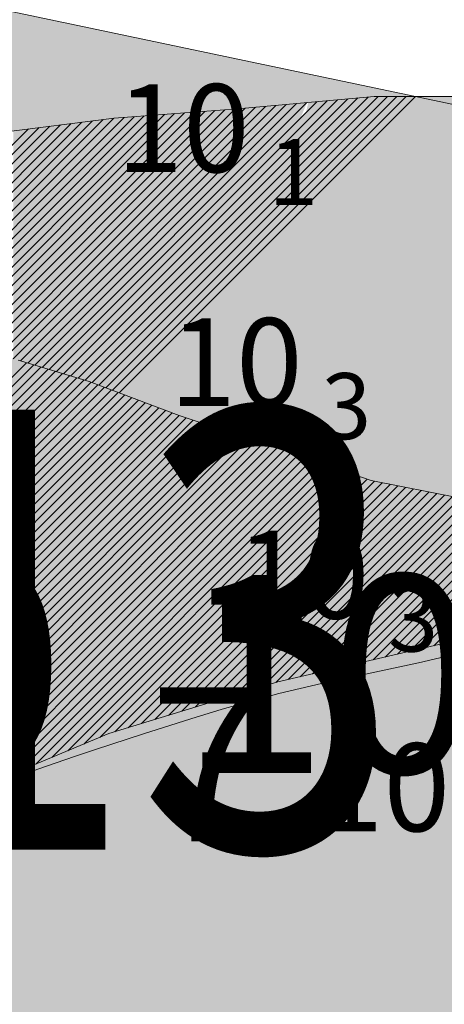
# Model space of a CAD drawing. Units: millimetres. Extents: x 682953 to 692525, y 7466010 to 7470347.
# Drawn here: x 686474 to 686494, y 7467184 to 7467228 of the extents above; entities that cross this region are included whole.
import ezdxf
from ezdxf.enums import TextEntityAlignment as Align

# ---------------------------------------------------------------- set-up
doc = ezdxf.new("R2010")
doc.units = ezdxf.units.MM
doc.layers.add('ABPA', color=71, linetype='Continuous', lineweight=0)
doc.layers.add('material duro', color=51, linetype='Continuous', lineweight=0)
for name, color, linetype in [('BATIMETRIA CAIS COMERCIAL 2011', 253, 'Continuous'), ('PROFUNDIDADE-010-M-2011', 5, 'Continuous'), ('REFLETOR B 2011', 5, 'Continuous')]:
    doc.layers.add(name, color=color, linetype=linetype)
doc.styles.add('italico', font='italic.shx', dxfattribs={"oblique": 8})
doc.styles.add('ROMANS', font='ROMANS.SHX')

msp = doc.modelspace()

# ---------------------------------------------------------------- hatches: boundary and pattern name
at = {"layer": 'ABPA'}
msp.add_hatch(color=256, dxfattribs=at).paths.add_polyline_path([(686508.5152865039, 7467121.561673005), (686510.5569015051, 7467125.314256008), (686512.2871304959, 7467128.062798001), (686514.3840525036, 7467130.936508001), (686516.6430739993, 7467133.589596002), (686519.0770745, 7467136.103592007), (686522.046776492, 7467138.825832985), (686524.5771309594, 7467140.938412959), (686527.7660036, 7467143.47781359), (686530.1364909837, 7467145.392264979), (686532.6126004991, 7467147.529969987), (686535.0889515061, 7467149.969220502), (686537.5293844985, 7467152.947587001), (686539.2952065024, 7467155.813683008), (686540.6961650037, 7467158.734051516), (686541.7342975002, 7467161.305098003), (686542.8540620006, 7467164.406686974), (686544.6403194929, 7467169.528276469), (686544.9754945098, 7467170.473509498), (686546.0719274661, 7467173.531720943), (686547.0938034625, 7467176.341838855), (686548.1251094912, 7467179.147032979), (686549.727715509, 7467183.451274008), (686550.8082589958, 7467186.252751491), (686552.3394310034, 7467189.950934508), (686553.0894925001, 7467191.573921502), (686522.8399597509, 7467208.87153025), (686520.7757107472, 7467207.927314253), (686519.1170797537, 7467207.304984258), (686518.1543507612, 7467206.992096255), (686515.6048532635, 7467206.305973757), (686512.9217518601, 7467205.698136288), (686511.9513047222, 7467205.470418251), (686509.5514612515, 7467204.805252252), (686507.6588787319, 7467204.174929718), (686506.7191912896, 7467203.834591211), (686505.7823887793, 7467203.483056246), (686503.21598675, 7467202.47596025), (686500.6471828171, 7467201.470739272), (686498.7663997803, 7467200.780656266), (686496.4171827681, 7467200.023526752), (686494.5172977027, 7467199.511746247), (686492.5691367392, 7467199.05567226), (686490.3660372499, 7467198.584835751), (686488.1642657593, 7467198.113347246), (686486.2189737518, 7467197.657641255), (686483.6440577164, 7467196.953160242), (686482.2114672367, 7467196.517006764), (686480.066688767, 7467195.830869274), (686477.8756844685, 7467195.110735263), (686476.9178936983, 7467194.793408212), (686475.2486392609, 7467194.217780254), (686473.3700277556, 7467193.50098475), (686470.881904744, 7467192.346065243), (686468.8402067523, 7467191.095830753), (686468.0345717471, 7467190.510960752), (686465.919389251, 7467188.747978248), (686463.7288212375, 7467186.668295256), (686462.5449602705, 7467185.498175262), (686460.9987197511, 7467183.870325257), (686459.7384247492, 7467182.323497242), (686458.7692252502, 7467180.844868258), (686458.0926537467, 7467179.531260235), (686457.5543502481, 7467178.329486239), (686456.6884902522, 7467176.775748752), (686455.6958097492, 7467175.715620251), (686455.0536247493, 7467175.359737253), (686453.2548942531, 7467174.978556752), (686451.9244787494, 7467175.190561249), (686450.4050862326, 7467175.933689282), (686449.8769237283, 7467176.184784758), (686449.6346097497, 7467176.28866025), (686449.17713575, 7467175.85058825), (686449.1773994139, 7467175.849760938), (686449.6978107552, 7467174.391272242), (686450.2277387693, 7467173.00392365), (686450.5303488376, 7467172.20904614), (686450.9131517529, 7467171.192309264), (686451.4436967559, 7467169.741124216), (686452.066183749, 7467167.908638245), (686452.58687475, 7467166.143545248), (686453.0005757493, 7467164.391660253), (686453.2328512514, 7467163.059242745), (686453.4084417503, 7467161.691051248), (686453.48921875, 7467160.74954925), (686453.5714797501, 7467158.819739251), (686453.5747827499, 7467157.834738247), (686453.55408075, 7467156.83854525), (686453.4951462501, 7467155.579849753), (686453.3570437497, 7467153.79934525), (686453.2188377497, 7467152.518208749), (686452.7694717497, 7467149.433958751), (686452.4376577488, 7467147.641958241), (686452.0022357524, 7467145.614592258), (686451.4922097507, 7467143.533740258), (686450.3830377482, 7467139.634880237), (686449.3060447453, 7467136.299021249), (686448.8230282511, 7467134.885524789), (686448.1671242842, 7467133.010701849), (686447.3362427647, 7467130.678085268), (686446.8368827594, 7467129.281419178), (686446.340047747, 7467127.884686237), (686443.8133577511, 7467120.475902254), (686441.1950757472, 7467113.169337743), (686439.7713902433, 7467109.739922237), (686438.4592292504, 7467106.945640754), (686435.7905887525, 7467102.263471254), (686432.7188777493, 7467098.267750252), (686430.5908717493, 7467096.184136253), (686424.007940249, 7467091.621855252), (686422.900622499, 7467090.527790251), (686508.3358775002, 7467089.384794251), (686506.3935085, 7467094.180789001), (686504.3345240001, 7467108.116239498), (686506.0075814998, 7467115.844110998)])
at = {"layer": 'material duro'}
h = msp.add_hatch(color=256, dxfattribs=at)
edge = h.paths.add_edge_path()
edge.add_line((686440.9775500225, 7467197.20512397), (686438.3016370517, 7467200.866899992))
edge.add_spline(control_points=[(686438.3016370003, 7467200.866899998), (686437.7789427192, 7467201.545662726), (686437.1355943717, 7467202.386061482), (686436.7397629997, 7467203.318271508), (686436.6739883275, 7467203.492127447)], knot_values=[23.86567272018524, 23.86567272018524, 23.86567272018524, 23.8656727211595, 26.40465783072985, 26.97480885259803, 26.97480885259803, 26.97480885259803, 26.97480885259803], degree=3, periodic=0)
edge.add_spline(control_points=[(686436.6739883275, 7467203.492127447), (686436.6088144343, 7467203.664395408), (686436.5503292425, 7467203.839518462), (686436.4970628729, 7467204.017322037)], knot_values=[26.97480885259803, 26.97480885259803, 26.97480885259803, 26.97480885259803, 27.53975217139744, 27.53975217139744, 27.53975217139744, 27.53975217139744], degree=3, periodic=0)
edge.add_spline(control_points=[(686436.4970628729, 7467204.017322037), (686436.3872403363, 7467204.383910557), (686436.2996022789, 7467204.761893593), (686436.2212663003, 7467205.149741112)], knot_values=[27.53975217139744, 27.53975217139744, 27.53975217139744, 27.53975217139744, 28.70453040889067, 28.70453040889067, 28.70453040889067, 28.70453040889067], degree=3, periodic=0)
edge.add_spline(control_points=[(686436.2212663003, 7467205.149741112), (686436.1665101914, 7467205.420842865), (686436.1162989647, 7467205.696764288), (686436.0662330457, 7467205.976982842)], knot_values=[28.70453040889067, 28.70453040889067, 28.70453040889067, 28.70453040889067, 29.51869939438255, 29.51869939438255, 29.51869939438255, 29.51869939438255], degree=3, periodic=0)
edge.add_spline(control_points=[(686436.0662330457, 7467205.976982842), (686436.0602344669, 7467206.01055684), (686435.9980029385, 7467206.359627564), (686435.9351810745, 7467206.715245306), (686435.8906907061, 7467207.035169577)], knot_values=[29.51869939438255, 29.51869939438255, 29.51869939438255, 29.51869939438255, 29.61624792346281, 30.53105683241169, 30.53105683241169, 30.53105683241169, 30.53105683241169], degree=3, periodic=0)
edge.add_spline(control_points=[(686435.8906907061, 7467207.035169577), (686435.859684063, 7467207.258134187), (686435.8346410313, 7467207.480405724), (686435.8198810037, 7467207.699691474)], knot_values=[30.53105683241169, 30.53105683241169, 30.53105683241169, 30.53105683241169, 31.16861400072533, 31.16861400072533, 31.16861400072533, 31.16861400072533], degree=3, periodic=0)
edge.add_spline(control_points=[(686435.8198810037, 7467207.699691474), (686435.8122069996, 7467207.813702081), (686435.8073126429, 7467207.926905587), (686435.8058049876, 7467208.038979769)], knot_values=[31.16861400072533, 31.16861400072533, 31.16861400072533, 31.16861400072533, 31.50009144292388, 31.50009144292388, 31.50009144292388, 31.50009144292388], degree=3, periodic=0)
edge.add_spline(control_points=[(686435.8109442118, 7467208.349913155), (686435.8059442998, 7467208.247429863), (686435.8043962893, 7467208.143697785), (686435.8058049876, 7467208.038979769)], knot_values=[31.50009144292388, 31.50009144292388, 31.50009144292388, 31.50009144292388, 31.80981183487523, 31.80981183487523, 31.80981183487523, 31.80981183487523], degree=3, periodic=0)
edge.add_spline(control_points=[(686435.8302809042, 7467208.597536553), (686435.8213704166, 7467208.515917238), (686435.8150138622, 7467208.433328859), (686435.8109442118, 7467208.349913155)], knot_values=[31.80981183487523, 31.80981183487523, 31.80981183487523, 31.80981183487523, 32.06190701876585, 32.06190701876585, 32.06190701876585, 32.06190701876585], degree=3, periodic=0)
edge.add_spline(control_points=[(686435.8570505679, 7467208.793576418), (686435.8463629426, 7467208.728913533), (686435.837486797, 7467208.663541922), (686435.8302809042, 7467208.597536553)], knot_values=[32.06190701876584, 32.06190701876584, 32.06190701876584, 32.06190701876584, 32.26577586904399, 32.26577586904399, 32.26577586904399, 32.26577586904399], degree=3, periodic=0)
edge.add_spline(control_points=[(686435.8570505679, 7467208.793576418), (686435.8673444022, 7467208.855856772), (686435.8793186863, 7467208.917479662), (686435.8930996037, 7467208.97837812)], knot_values=[32.26577586904399, 32.26577586904399, 32.26577586904399, 32.26577586904399, 32.46213307247892, 32.46213307247892, 32.46213307247892, 32.46213307247892], degree=3, periodic=0)
edge.add_spline(control_points=[(686435.8930996037, 7467208.97837812), (686435.9158825743, 7467209.079057028), (686435.9436033568, 7467209.177755939), (686435.9768321186, 7467209.274172211)], knot_values=[32.46213307247892, 32.46213307247892, 32.46213307247892, 32.46213307247892, 32.78675589683859, 32.78675589683859, 32.78675589683859, 32.78675589683859], degree=3, periodic=0)
edge.add_spline(control_points=[(686436.0935649836, 7467209.556303025), (686436.077735795, 7467209.523837778), (686436.0551215635, 7467209.474823591), (686436.0341584744, 7467209.425113095), (686436.0273886973, 7467209.408562045)], knot_values=[32.93931371228153, 32.93931371228153, 32.93931371228153, 32.93931371228153, 33.05435796759269, 33.11139217942367, 33.11139217942367, 33.11139217942367, 33.11139217942367], degree=3, periodic=0)
edge.add_spline(control_points=[(686436.158769229, 7467209.681269994), (686436.1358770136, 7467209.640115008), (686436.1141220253, 7467209.598464975), (686436.0935649836, 7467209.556303025)], knot_values=[33.11139217942367, 33.11139217942367, 33.11139217942367, 33.11139217942367, 33.26079779008406, 33.26079779008406, 33.26079779008406, 33.26079779008406], degree=3, periodic=0)
edge.add_spline(control_points=[(686436.158769229, 7467209.681269994), (686436.1855992853, 7467209.729504322), (686436.2139914621, 7467209.777058642), (686436.2438480061, 7467209.823960117)], knot_values=[33.26079779008406, 33.26079779008406, 33.26079779008406, 33.26079779008406, 33.43590364818768, 33.43590364818768, 33.43590364818768, 33.43590364818768], degree=3, periodic=0)
edge.add_spline(control_points=[(686436.2438480061, 7467209.823960117), (686436.3120961437, 7467209.931170729), (686436.387995884, 7467210.034970094), (686436.4703796447, 7467210.135682628)], knot_values=[33.43590364818768, 33.43590364818768, 33.43590364818768, 33.43590364818768, 33.83617264163745, 33.83617264163745, 33.83617264163745, 33.83617264163745], degree=3, periodic=0)
edge.add_spline(control_points=[(686436.6329191789, 7467210.321795208), (686436.5763763664, 7467210.26092079), (686436.5221002204, 7467210.198910021), (686436.4703796447, 7467210.135682628)], knot_values=[33.83617264163745, 33.83617264163745, 33.83617264163745, 33.83617264163745, 34.08746176361201, 34.08746176361201, 34.08746176361201, 34.08746176361201], degree=3, periodic=0)
edge.add_spline(control_points=[(686436.6329191789, 7467210.321795208), (686436.7029311857, 7467210.397170665), (686436.7764183772, 7467210.470803902), (686436.8528323019, 7467210.542847314)], knot_values=[34.08746176361201, 34.08746176361201, 34.08746176361201, 34.08746176361201, 34.39861104748342, 34.39861104748342, 34.39861104748342, 34.39861104748342], degree=3, periodic=0)
edge.add_spline(control_points=[(686436.8528323019, 7467210.542847314), (686436.939884101, 7467210.624920162), (686437.0307342386, 7467210.704929719), (686437.1245718391, 7467210.783101291)], knot_values=[34.39861104748342, 34.39861104748342, 34.39861104748342, 34.39861104748342, 34.75307661115227, 34.75307661115227, 34.75307661115227, 34.75307661115227], degree=3, periodic=0)
edge.add_spline(control_points=[(686437.1245718391, 7467210.783101291), (686437.2891673197, 7467210.92021783), (686437.4629542623, 7467211.05167948), (686437.6415566704, 7467211.178702129)], knot_values=[34.75307661115227, 34.75307661115227, 34.75307661115227, 34.75307661115227, 35.37482556393311, 35.37482556393311, 35.37482556393311, 35.37482556393311], degree=3, periodic=0)
edge.add_spline(control_points=[(686437.6415566704, 7467211.178702129), (686437.8104752636, 7467211.298837613), (686437.9837012896, 7467211.415002414), (686438.1575326554, 7467211.528225168)], knot_values=[35.37482556393311, 35.37482556393311, 35.37482556393311, 35.37482556393311, 35.96286331475258, 35.96286331475258, 35.96286331475258, 35.96286331475258], degree=3, periodic=0)
edge.add_spline(control_points=[(686438.1575326554, 7467211.528225168), (686438.2525337347, 7467211.590102863), (686439.317299954, 7467212.272476939), (686440.3290696843, 7467212.865899092), (686441.1759809346, 7467213.527041983)], knot_values=[35.96286331475258, 35.96286331475258, 35.96286331475258, 35.96286331475258, 36.28423351574477, 39.55791874852593, 39.55791874852593, 39.55791874852593, 39.55791874852593], degree=3, periodic=0)
edge.add_line((686438.3810579975, 7467211.669515474), (686441.3903736908, 7467213.721321437))
edge.add_spline(control_points=[(686443.7942999863, 7467216.077352985), (686443.0716210953, 7467215.32886149), (686442.2347880618, 7467214.382727277), (686441.2992278333, 7467213.62325491), (686441.1759809346, 7467213.527041983)], knot_values=[39.55791874852593, 39.55791874852593, 39.55791874852593, 39.55791874852593, 42.7447075705725, 43.22111115095181, 43.22111115095181, 43.22111115095181, 43.22111115095181], degree=3, periodic=0)
edge.add_line((686441.9008957901, 7467214.183948793), (686443.7942999526, 7467216.077353091))
edge.add_spline(control_points=[(686443.7942999863, 7467216.077352985), (686443.7942999908, 7467216.077352991), (686444.2726491296, 7467216.572787777), (686444.7486662233, 7467217.03553985), (686445.3164856469, 7467217.465058086)], knot_values=[43.22111115095181, 43.22111115095181, 43.22111115095181, 43.22111115095181, 44.27579651836506, 45.33048186581571, 45.33048186581571, 45.33048186581571, 45.33048186581571], degree=3, periodic=0)
edge.add_spline(control_points=[(686445.3164856469, 7467217.465058086), (686445.5835896675, 7467217.667104798), (686445.8710076242, 7467217.861797559), (686446.1885379995, 7467218.049078997)], knot_values=[45.33048186581571, 45.33048186581571, 45.33048186581571, 45.33048186581571, 46.32273639237213, 46.32273639237213, 46.32273639237213, 46.32273639277575], degree=3, periodic=0)
edge.add_spline(control_points=[(686446.1885379996, 7467218.049078999), (686446.8943750719, 7467218.465386207), (686447.749005663, 7467218.845072108), (686448.26283385, 7467218.798956238)], knot_values=[46.32273639237213, 46.32273639237213, 46.32273639237213, 46.32273639277575, 48.5284152327034, 48.5284152327034, 48.5284152327034, 48.52841523272294], degree=3, periodic=0)
edge.add_line((686448.2628338499, 7467218.798956238), (686448.7902889776, 7467225.421603733))
edge.add_line((686448.7902889776, 7467225.421603733), (686453.3871772542, 7467229.485524663))
edge.add_line((686453.3871772542, 7467229.485524663), (686459.2530934014, 7467231.762608965))
edge.add_line((686459.2530934014, 7467231.762608965), (686492.4450678686, 7467224.809279998))
edge.add_line((686492.4450678686, 7467224.809279998), (686496.6083739966, 7467224.809280001))
edge.add_line((686496.6083739966, 7467224.809280001), (686504.2136009972, 7467225.513467997))
edge.add_line((686504.2136009972, 7467225.513467997), (686508.2978889645, 7467226.358492986))
edge.add_line((686508.2978889645, 7467226.358492986), (686513.0863649835, 7467227.203517994))
edge.add_line((686513.0863649835, 7467227.203517994), (686516.6073030003, 7467227.626030997))
edge.add_line((686516.6073030003, 7467227.626030997), (686519.1423789997, 7467226.921842998))
edge.add_line((686519.1423789997, 7467226.921842998), (686521.2549419996, 7467225.090954998))
edge.add_line((686521.2549419996, 7467225.090954998), (686522.3816420003, 7467223.400905003))
edge.add_line((686522.3816420003, 7467223.400905003), (686522.381642, 7467221.570017))
edge.add_line((686522.381642, 7467221.570017), (686522.381642, 7467218.612428999))
edge.add_line((686522.381642, 7467218.612428999), (686521.5366169997, 7467214.950652998))
edge.add_line((686521.5366169997, 7467214.950652998), (686519.7057290011, 7467211.852227001))
edge.add_line((686519.7057290011, 7467211.852227001), (686517.5278679989, 7467209.172425997))
edge.add_line((686517.5278679989, 7467209.172425997), (686511.1146399943, 7467205.796213993))
edge.add_line((686511.1146399943, 7467205.796213993), (686496.5773779972, 7467200.601771003))
edge.add_line((686496.5773779972, 7467200.601771003), (686486.1774450087, 7467198.186671004))
edge.add_line((686486.1774450087, 7467198.186671004), (686478.4837729936, 7467195.840296))
edge.add_line((686478.4837729936, 7467195.840296), (686469.7961110008, 7467192.219185001))
edge.add_line((686469.7961110008, 7467192.219185001), (686463.5644849966, 7467186.952209998))
edge.add_line((686463.5644849966, 7467186.952209998), (686458.4461860025, 7467180.576735999))
edge.add_line((686458.4461860025, 7467180.576735999), (686455.6286930004, 7467176.159533001))
edge.add_line((686455.6286930004, 7467176.159533001), (686453.531785999, 7467175.545327001))
edge.add_line((686453.531785999, 7467175.545327001), (686452.0106619949, 7467175.779345999))
edge.add_line((686452.0106619949, 7467175.779345999), (686449.2800600013, 7467176.794395997))
edge.add_line((686449.2800600013, 7467176.794395997), (686447.2798038914, 7467178.083445635))
edge.add_line((686447.2798038914, 7467178.083445635), (686446.8814945744, 7467179.058248063))
edge.add_spline(control_points=[(686446.8814945772, 7467179.058248064), (686446.780806089, 7467179.254268865), (686446.680117601, 7467179.450289665), (686446.5819904939, 7467179.646881314)], knot_values=[0, 0, 0, 0, 0.6500164112800937, 0.6500164112800937, 0.6500164112800937, 0.6500164112800937], degree=3, periodic=0)
edge.add_spline(control_points=[(686446.5819904939, 7467179.646881314), (686446.4783991954, 7467179.854420137), (686446.3776624806, 7467180.062595152), (686446.2827938902, 7467180.272077978)], knot_values=[0.6500164112800937, 0.6500164112800937, 0.6500164112800937, 0.6500164112800937, 1.336228878462318, 1.336228878462318, 1.336228878462318, 1.336228878462318], degree=3, periodic=0)
edge.add_spline(control_points=[(686446.2827938902, 7467180.272077978), (686446.1979334793, 7467180.459461374), (686446.1177683832, 7467180.647891201), (686446.0444554772, 7467180.837848158)], knot_values=[1.336228878462318, 1.336228878462318, 1.336228878462318, 1.336228878462318, 1.95004923380891, 1.95004923380891, 1.95004923380891, 1.95004923380891], degree=3, periodic=0)
edge.add_spline(control_points=[(686446.0444554772, 7467180.837848158), (686445.969632084, 7467181.031718853), (686445.9019461455, 7467181.227180251), (686445.8436906186, 7467181.42474338)], knot_values=[1.95004923380891, 1.95004923380891, 1.95004923380891, 1.95004923380891, 2.576516308323489, 2.576516308323489, 2.576516308323489, 2.576516308323489], degree=3, periodic=0)
edge.add_spline(control_points=[(686445.8436906186, 7467181.42474338), (686445.815508946, 7467181.520316447), (686445.7587958799, 7467181.730063963), (686445.7138412487, 7467181.942432045), (686445.6924983852, 7467182.058215803)], knot_values=[2.576516308323489, 2.576516308323489, 2.576516308323489, 2.576516308323489, 2.879575793450329, 3.238214384520622, 3.238214384520622, 3.238214384520622, 3.238214384520622], degree=3, periodic=0)
edge.add_spline(control_points=[(686445.6924983852, 7467182.058215803), (686445.6576514553, 7467182.247258314), (686445.6308616379, 7467182.438115748), (686445.6102497806, 7467182.630400742)], knot_values=[3.238214384520622, 3.238214384520622, 3.238214384520622, 3.238214384520622, 3.823770954705628, 3.823770954705628, 3.823770954705628, 3.823770954705628], degree=3, periodic=0)
edge.add_spline(control_points=[(686445.6102497806, 7467182.630400742), (686445.58589706, 7467182.857583703), (686445.5701682813, 7467183.086759424), (686445.5599642189, 7467183.317289046)], knot_values=[3.823770954705628, 3.823770954705628, 3.823770954705628, 3.823770954705628, 4.515600680959689, 4.515600680959689, 4.515600680959689, 4.515600680959689], degree=3, periodic=0)
edge.add_spline(control_points=[(686445.5599642189, 7467183.317289046), (686445.551925871, 7467183.49889096), (686445.5473159697, 7467183.681333059), (686445.5446194396, 7467183.864303027)], knot_values=[4.515600680959689, 4.515600680959689, 4.515600680959689, 4.515600680959689, 5.060596167470672, 5.060596167470672, 5.060596167470672, 5.060596167470672], degree=3, periodic=0)
edge.add_spline(control_points=[(686445.5446194396, 7467183.864303027), (686445.5392209085, 7467184.230614168), (686445.5414913972, 7467184.599041083), (686445.5392733807, 7467184.967077659)], knot_values=[5.060596167470672, 5.060596167470672, 5.060596167470672, 5.060596167470672, 6.151692807774276, 6.151692807774276, 6.151692807774276, 6.151692807774276], degree=3, periodic=0)
edge.add_spline(control_points=[(686445.5392733807, 7467184.967077659), (686445.5374892306, 7467185.263122573), (686445.5328008239, 7467185.558914924), (686445.5188804734, 7467185.853150347)], knot_values=[6.151692807774276, 6.151692807774276, 6.151692807774276, 6.151692807774276, 7.029359950072223, 7.029359950072223, 7.029359950072223, 7.029359950072223], degree=3, periodic=0)
edge.add_spline(control_points=[(686445.5188804734, 7467185.853150347), (686445.510848944, 7467186.022913352), (686445.4952162532, 7467186.26116795), (686445.4710847489, 7467186.497898965), (686445.4634048769, 7467186.566342209)], knot_values=[7.029359950072223, 7.029359950072223, 7.029359950072223, 7.029359950072223, 7.535741573621255, 7.742219693465789, 7.742219693465789, 7.742219693465789, 7.742219693465789], degree=3, periodic=0)
edge.add_spline(control_points=[(686445.4634048769, 7467186.566342209), (686445.4383212313, 7467186.789888388), (686445.4058742746, 7467187.012097586), (686445.3668575371, 7467187.233056658)], knot_values=[7.742219693465789, 7.742219693465789, 7.742219693465789, 7.742219693465789, 8.416609052918213, 8.416609052918213, 8.416609052918213, 8.416609052918213], degree=3, periodic=0)
edge.add_spline(control_points=[(686445.3668575371, 7467187.233056658), (686445.3307496392, 7467187.437542425), (686445.2890150463, 7467187.640957521), (686445.24228271, 7467187.843370789)], knot_values=[8.416609052918213, 8.416609052918213, 8.416609052918213, 8.416609052918213, 9.040720231286114, 9.040720231286114, 9.040720231286114, 9.040720231286114], degree=3, periodic=0)
edge.add_spline(control_points=[(686445.24228271, 7467187.843370789), (686445.1918367371, 7467188.061869051), (686445.1355671582, 7467188.279199937), (686445.0742650973, 7467188.495450038)], knot_values=[9.040720231286114, 9.040720231286114, 9.040720231286114, 9.040720231286114, 9.714427092674136, 9.714427092674136, 9.714427092674136, 9.714427092674136], degree=3, periodic=0)
edge.add_spline(control_points=[(686445.0742650973, 7467188.495450038), (686444.9904378331, 7467188.791160394), (686444.897200286, 7467189.084849782), (686444.7965753583, 7467189.376739622)], knot_values=[9.714427092674136, 9.714427092674136, 9.714427092674136, 9.714427092674136, 10.63568491032364, 10.63568491032364, 10.63568491032364, 10.63568491032364], degree=3, periodic=0)
edge.add_spline(control_points=[(686444.7965753583, 7467189.376739622), (686444.5074716411, 7467190.215363213), (686444.1165150516, 7467191.135308983), (686443.7093401914, 7467192.043278136), (686443.6665778225, 7467192.138061356)], knot_values=[10.63568491032364, 10.63568491032364, 10.63568491032364, 10.63568491032364, 13.28253460971136, 13.5915597411726, 13.5915597411726, 13.5915597411726, 13.5915597411726], degree=3, periodic=0)
edge.add_spline(control_points=[(686443.6665778225, 7467192.138061356), (686443.3977440326, 7467192.733934158), (686443.1212494968, 7467193.324218627), (686442.8329774382, 7467193.90630756)], knot_values=[13.5915597411726, 13.5915597411726, 13.5915597411726, 13.5915597411726, 15.53430518813444, 15.53430518813444, 15.53430518813444, 15.53430518813444], degree=3, periodic=0)
edge.add_spline(control_points=[(686442.8329774382, 7467193.90630756), (686442.432419577, 7467194.715127875), (686442.0091222954, 7467195.508124681), (686441.5520411078, 7467196.278303366)], knot_values=[15.53430518813444, 15.53430518813444, 15.53430518813444, 15.53430518813444, 18.23377583656922, 18.23377583656922, 18.23377583656922, 18.23377583656922], degree=3, periodic=0)
edge.add_spline(control_points=[(686441.5520411078, 7467196.278303366), (686441.3663656854, 7467196.591165188), (686441.1751154279, 7467196.900261687), (686440.97755, 7467197.205124003)], knot_values=[18.23377583656922, 18.23377583656922, 18.23377583656922, 18.23377583656922, 19.33035422565783, 19.33035422617801, 19.33035422617801, 19.33035422617801], degree=3, periodic=0)
h.paths.add_polyline_path([(686481.6774101242, 7467210.303844122), (686481.6773347509, 7467210.303768751), (686481.6795959661, 7467210.303015009)], flags=16)
h.paths.add_polyline_path([(686448.5827759986, 7467207.345425996), (686450.6953390009, 7467210.021339), (686453.6778509982, 7467212.821105996), (686454.6178910265, 7467213.303547028), (686462.825892069, 7467221.511548067), (686464.7790919822, 7467221.710854002), (686467.8775180298, 7467222.133367003), (686473.0885070082, 7467223.119230001), (686478.7220079995, 7467223.823416999), (686484.3555090054, 7467224.245929997), (686490.2850336028, 7467224.784977604), (686477.408185233, 7467211.908128229), (686474.3520999872, 7467212.821106009), (686468.3000309998, 7467214.387303), (686463.652392003, 7467214.950652998), (686459.004753994, 7467214.528139996), (686456.6138699485, 7467214.093433947), (686447.3131965019, 7467204.792760502)], flags=16)
h.paths.add_polyline_path([(686448.5827759986, 7467207.345425996), (686450.6953390009, 7467210.021339), (686453.6778509982, 7467212.821105996), (686455.906327996, 7467213.964789999), (686459.0047540161, 7467214.528139999), (686463.6523920011, 7467214.950652999), (686468.3571994897, 7467214.380373487), (686468.3509514504, 7467214.374125447), (686474.4183741165, 7467212.803955117), (686474.4163352897, 7467212.801916287), (686474.352100029, 7467212.821105991), (686468.3000309961, 7467214.387303), (686463.6523919922, 7467214.950652998), (686459.0047540218, 7467214.528140003), (686456.0952676525, 7467213.999142653), (686447.7330399704, 7467205.636913969)], flags=0)
h = msp.add_hatch(color=256, dxfattribs=at)
h.paths.add_polyline_path([(686509.7729999998, 7467219.823), (686508.2729999985, 7467220.743), (686507.7463292186, 7467221.265935527), (686497.4472656325, 7467223.761378302), (686487.8332862871, 7467225.7753941), (686487.459068046, 7467224.098341985), (686486.273000002, 7467222.823000001), (686484.9029999989, 7467221.872999998), (686483.1729999952, 7467221.002999998), (686481.1629999953, 7467220.243), (686478.9529999861, 7467219.642999996), (686476.6130000039, 7467219.222999998), (686474.1329999999, 7467219.004176468), (686474.1329999998, 7467129.571529413), (686475.2830000075, 7467128.522999993), (686476.6330000007, 7467127.422999994), (686478.2430000032, 7467126.373000002), (686480.3429999773, 7467125.252999998), (686482.8129999721, 7467124.113000005), (686485.5329999854, 7467122.993000003), (686488.3929999754, 7467121.952999999), (686491.2729999966, 7467121.033000003), (686494.0629999778, 7467120.263000009), (686496.6329999728, 7467119.713000004), (686499.0929999916, 7467119.013000004), (686501.5930000076, 7467117.852999994), (686504.0329999984, 7467116.302999998), (686506.3129999981, 7467114.453000007), (686508.353000002, 7467112.382999997), (686510.0629999983, 7467110.172999998), (686511.352999999, 7467107.913000002), (686512.123, 7467105.672999999), (686512.413, 7467103.573000001), (686512.3429999998, 7467101.692999997), (686511.7547894998, 7467099.249664078), (686509.8377140546, 7467097.352983055), (686507.8130000032, 7467097.232999999), (686506.3030000007, 7467097.662999994), (686504.5929999964, 7467098.272999997), (686502.6730000031, 7467098.703000002), (686500.6329999911, 7467098.963000002), (686498.552999997, 7467099.042999999), (686496.5230000127, 7467098.952999999), (686494.622999999, 7467098.682999999), (686492.9529999916, 7467098.242999998), (686491.5829999972, 7467097.632999999), (686490.253000008, 7467096.913000003), (686488.6829999653, 7467096.18299999), (686486.9429999767, 7467095.472999987), (686485.1329999928, 7467094.803000008), (686483.3030000362, 7467094.203000003), (686481.5329999911, 7467093.702999989), (686479.9130000069, 7467093.312999999), (686478.5229999404, 7467093.082999977), (686477.2829999989, 7467092.852999999), (686476.1130000043, 7467092.473000001), (686475.0530000011, 7467091.982999999), (686474.1329999999, 7467091.399344084), (686474.1329999998, 7467090.728581505), (686475.160129489, 7467084.461327835), (686475.6974897521, 7467081.182507472), (686477.0329999813, 7467078.523000012), (686478.3629999293, 7467075.80299993), (686479.8230000129, 7467072.802999942), (686481.3530000171, 7467069.632999965), (686482.9030000496, 7467066.373000023), (686484.4530000031, 7467063.052999971), (686485.9730000065, 7467059.672999987), (686487.4130000131, 7467056.373), (686488.7129999994, 7467053.262999997), (686489.5966233793, 7467051.081310415), (686494.421378754, 7467046.957740403), (686504.3567280539, 7467046.676098136), (686513.5415472467, 7467051.491927219), (686521.4518263553, 7467056.056431227), (686533.7056015714, 7467065.195085621), (686541.3728239207, 7467074.091372286), (686549.0366011406, 7467081.713807885), (686560.5253766875, 7467090.599759147), (686567.1707620745, 7467098.479721061), (686577.6287432932, 7467103.037334798), (686585.0260368556, 7467106.329365793), (686588.8641267025, 7467112.433515512), (686594.9979045811, 7467119.550544842), (686602.1445621059, 7467124.371886155), (686613.1182849752, 7467131.22105375), (686622.5578743459, 7467136.036193795), (686631.2310860845, 7467140.089090309), (686636.0848116549, 7467144.916632853), (686642.2192785598, 7467152.288432401), (686647.0833395314, 7467160.937528144), (686649.1435501032, 7467169.084662765), (686650.6983544081, 7467178.761796714), (686649.4410399878, 7467184.879726973), (686613.2960539343, 7467196.951768836), (686571.2899749009, 7467208.530117895), (686533.6012089793, 7467215.001349221), (686514.1332635238, 7467219.71839396), (686512.8930000125, 7467219.513000001), (686511.3229999993, 7467219.453)])
h.paths.add_polyline_path([(686540.8430000147, 7467202.772999999), (686542.0729999915, 7467202.802999999), (686543.5129999664, 7467202.892999997), (686545.0829999697, 7467203.052999993), (686546.7330000001, 7467203.252999992), (686548.3729999732, 7467203.492999999), (686549.9630000062, 7467203.783000003), (686551.4130000332, 7467204.093000008), (686552.9729999822, 7467204.392999995), (686554.8729999828, 7467204.642999999), (686557.0130000404, 7467204.853000004), (686559.292999891, 7467205.002999995), (686561.6330000082, 7467205.092999998), (686563.9129999881, 7467205.123), (686566.0429999818, 7467205.073000003), (686567.9430000028, 7467204.963), (686569.6729999988, 7467204.592999998), (686571.3729999968, 7467203.852999999), (686572.9730000026, 7467202.792999996), (686574.4229999933, 7467201.483000004), (686575.663000001, 7467199.972999995), (686576.6430000021, 7467198.322999997), (686577.2929999997, 7467196.592999998), (686577.5729999997, 7467194.842999998), (686577.4829999998, 7467192.972999997), (686577.1029999997, 7467190.882999998), (686576.4630000019, 7467188.663000009), (686575.6229999997, 7467186.423000002), (686574.6030000035, 7467184.243000007), (686573.4430000021, 7467182.223000001), (686572.1929999986, 7467180.452999996), (686570.8929999964, 7467179.012999997), (686563.8430000007, 7467172.463000001), (686554.5330000381, 7467173.122999996), (686552.7830000129, 7467173.272999996), (686551.0729999818, 7467173.492999996), (686549.4430000372, 7467173.762999993), (686547.2370051139, 7467174.195255753), (686545.6830000046, 7467174.702999999), (686544.8107604537, 7467175.120158043), (686544.735618703, 7467175.274294968), (686544.6729999996, 7467175.332999999), (686544.473000004, 7467175.813000003), (686544.082999973, 7467176.613000026), (686543.5429999958, 7467177.693000003), (686542.8730000292, 7467178.993000003), (686542.1129998963, 7467180.443000109), (686541.2929999934, 7467182.002999885), (686540.4330000093, 7467183.5930002), (686539.5729999957, 7467185.172999983), (686538.7229999949, 7467186.83300001), (686537.9230000009, 7467188.642999999), (686537.1829999954, 7467190.523000012), (686536.5329999978, 7467192.403000012), (686535.9930000007, 7467194.202999998), (686535.5929999996, 7467195.852999997), (686535.2537390684, 7467197.932817014), (686535.5461385485, 7467199.706707194), (686536.5090655753, 7467201.291524593), (686537.9029720298, 7467202.439447553), (686539.2753670497, 7467202.839005596)], flags=16)
h.paths.add_polyline_path([(686474.1329999999, 7467228.645443229), (686474.133, 7467219.009608832), (686474.2329999967, 7467219.012999997), (686476.6130000175, 7467219.223000002), (686478.9530000053, 7467219.642999999), (686481.163000004, 7467220.243000004), (686483.1730000124, 7467221.002999999), (686484.9030000055, 7467221.873), (686486.2729999983, 7467222.822999997), (686487.2029999997, 7467223.822999997), (686487.6230000004, 7467224.833000001), (686487.833286286, 7467225.775394098)])
msp.add_hatch(color=256, dxfattribs=at).paths.add_polyline_path([(686519.1423790014, 7467226.921842998), (686516.6073030045, 7467227.626031), (686513.0863649978, 7467227.203517998), (686508.2978890471, 7467226.358493006), (686504.2136010025, 7467225.513467999), (686496.6083739966, 7467224.809280002), (686492.4308899993, 7467224.809280002), (686478.957241691, 7467211.33563169), (686481.6795959963, 7467210.303015004), (686487.172259948, 7467208.472126988), (686490.4115229982, 7467207.345426), (686494.3998570429, 7467206.556181997), (686497.8759120089, 7467205.937050997), (686503.368575991, 7467205.514539), (686510.3033588749, 7467205.766712872), (686522.1514124813, 7467217.614767483), (686522.3816420003, 7467218.612428998), (686522.381642, 7467221.570017), (686522.381642, 7467223.400905001), (686521.254942001, 7467225.090954998)])

# ---------------------------------------------------------------- linework, layer by layer
at = {"layer": 'ABPA'}
msp.add_lwpolyline([(686494.5172977501, 7467199.511746251), (686492.56913675, 7467199.05567225), (686490.3660372499, 7467198.584835751), (686488.16426575, 7467198.11334725), (686486.2189737499, 7467197.65764125), (686483.64405775, 7467196.95316025), (686482.2114672499, 7467196.51700675), (686480.0666887498, 7467195.830869249), (686477.8756847499, 7467195.110735252), (686476.9178937499, 7467194.793408249), (686475.24863925, 7467194.21778025), (686473.3700277499, 7467193.50098475), (686470.8819047499, 7467192.34606525), (686468.84020675, 7467191.095830752), (686468.03457175, 7467190.51096075), (686465.9193892499, 7467188.74797825), (686463.72882125, 7467186.668295251), (686462.5449602499, 7467185.498175249), (686460.9987197497, 7467183.87032525), (686459.7384247499, 7467182.323497249)], dxfattribs=at)
at = {"layer": 'material duro'}
msp.add_line((686497.4472655954, 7467223.761378305), (686459.2530934053, 7467231.762608968), dxfattribs=at)
at = {"layer": 'material duro', "linetype": 'Continuous'}
for p, q in [((686484.3555089999, 7467224.24593), (686490.5523600001, 7467224.809280001)), ((686490.5523600001, 7467224.809280001), (686496.608374, 7467224.809280001)), ((686473.0885069999, 7467223.119229998), (686478.722008, 7467223.823417)), ((686478.722008, 7467223.823417), (686484.3555089999, 7467224.24593)), ((686474.3521, 7467212.821106), (686477.5953079998, 7467211.852226999)), ((686477.5953079998, 7467211.852226999), (686474.3521, 7467212.821106)), ((686477.5953079998, 7467211.852226999), (686481.6795959999, 7467210.303014998)), ((686481.6795959999, 7467210.303014998), (686477.5953079998, 7467211.852226999)), ((686481.6795959999, 7467210.303014998), (686487.1722599999, 7467208.472127001)), ((686487.1722599999, 7467208.472127001), (686481.6795959999, 7467210.303014998)), ((686487.1722599999, 7467208.472127001), (686490.4115229998, 7467207.345425999)), ((686490.4115229998, 7467207.345425999), (686487.1722599999, 7467208.472127001)), ((686490.4115229998, 7467207.345425999), (686494.3998569997, 7467206.556182001)), ((686494.3998569997, 7467206.556182001), (686490.4115229998, 7467207.345425999)), ((686496.5773779999, 7467200.601771001), (686486.177445, 7467198.186671001)), ((686486.177445, 7467198.186671001), (686478.483773, 7467195.840296)), ((686478.483773, 7467195.840296), (686469.796111, 7467192.219185))]:
    msp.add_line(p, q, dxfattribs=at)
at = {"layer": 'material duro'}
for points in [[(686476.7547659997, 7467212.103330999), (686489.3515499999, 7467224.700116)], [(686477.0814759999, 7467212.005729998), (686489.818292, 7467224.742547)], [(686477.4081850001, 7467211.908127999), (686490.2850340001, 7467224.784978)], [(686477.7267409997, 7467211.802372998), (686490.733647, 7467224.809280001)], [(686478.0343659997, 7467211.685688), (686491.157958, 7467224.809280001)], [(686478.3419909999, 7467211.569002001), (686491.582268, 7467224.809280001)], [(686478.6496169999, 7467211.452316999), (686492.0065789999, 7467224.809280001)], [(686478.957242, 7467211.335632001), (686492.4308899997, 7467224.809280001)], [(686473.4602359999, 7467213.051908998), (686484.684132, 7467224.275805)], [(686473.797315, 7467212.964676999), (686485.1508739999, 7467224.318236)], [(686474.1343939998, 7467212.877444998), (686485.6176159999, 7467224.360667)], [(686474.467801, 7467212.786541), (686486.0843569997, 7467224.403097998)], [(686474.7945099999, 7467212.688939999), (686486.5510989999, 7467224.445528999)], [(686475.12122, 7467212.591338001), (686487.0178409998, 7467224.487960001)], [(686475.4479289999, 7467212.493736999), (686487.4845830001, 7467224.530391)], [(686475.7746380001, 7467212.396136), (686487.951325, 7467224.572822)], [(686476.1013479999, 7467212.298533999), (686488.4180669999, 7467224.615253)], [(686476.4280569999, 7467212.200933), (686488.884808, 7467224.657683998)], [(686469.078208, 7467214.185921001), (686478.7148049998, 7467223.822517)], [(686469.415288, 7467214.098688999), (686479.1739079999, 7467223.857310001)], [(686469.752367, 7467214.011457001), (686479.6326229997, 7467223.891714)], [(686470.089446, 7467213.924224999), (686480.091337, 7467223.926117)], [(686470.4265249999, 7467213.836994), (686480.5500510001, 7467223.960521001)], [(686470.763604, 7467213.749761998), (686481.0087649999, 7467223.994923999)], [(686471.1006829999, 7467213.662529998), (686481.4674799998, 7467224.029327999)], [(686471.437762, 7467213.575299), (686481.9261939999, 7467224.063730999)], [(686471.7748409997, 7467213.488067), (686482.384908, 7467224.098135001)], [(686472.1119199999, 7467213.400835001), (686482.8436229997, 7467224.132539)], [(686472.4489989999, 7467213.313603999), (686483.302337, 7467224.166941999)], [(686472.786078, 7467213.226372), (686483.761051, 7467224.201346001)], [(686473.1231569999, 7467213.139139999), (686484.2197659999, 7467224.235749001)], [(686466.524617, 7467214.602504998), (686475.3203189998, 7467223.398205998)], [(686466.9030569999, 7467214.556632998), (686475.8052449999, 7467223.458821999)], [(686467.2814959999, 7467214.510761998), (686476.2901720001, 7467223.519438)], [(686467.659935, 7467214.464889998), (686476.775098, 7467223.580053999)], [(686468.0383749998, 7467214.419019001), (686477.260025, 7467223.640669999)], [(686468.4040499999, 7467214.360384), (686477.744951, 7467223.701285001)], [(686468.741129, 7467214.273152001), (686478.2298779998, 7467223.761900998)], [(686466.1461779999, 7467214.648375999), (686474.8353919999, 7467223.337589999)], [(686447.2813639999, 7467185.242633), (686474.7430449999, 7467212.704314999)], [(686447.3434909999, 7467184.880449001), (686475.0697539999, 7467212.606712999)], [(686447.405617, 7467184.518264998), (686475.3964630001, 7467212.509111999)], [(686447.4677439999, 7467184.15608), (686475.7231729999, 7467212.411510001)], [(686447.52987, 7467183.793896001), (686476.049882, 7467212.313908999)], [(686447.5919969999, 7467183.431711998), (686476.376591, 7467212.216307999)], [(686447.6762270001, 7467183.091632001), (686476.7033010001, 7467212.118705999)], [(686447.762358, 7467182.753452), (686477.03001, 7467212.021105001)], [(686447.8484879999, 7467182.415271001), (686477.3567189999, 7467211.923502998)], [(686447.9346189997, 7467182.077091), (686477.678281, 7467211.820754998)], [(686448.02075, 7467181.738910999), (686477.9859059999, 7467211.704069001)], [(686448.10688, 7467181.400730999), (686478.2935319999, 7467211.587383999)], [(686448.1930109999, 7467181.062550999), (686478.6011569999, 7467211.470697999)], [(686448.2791409999, 7467180.724369999), (686478.908782, 7467211.354013001)], [(686448.3652720001, 7467180.386189999), (686479.216408, 7467211.237326999)], [(686448.4514019999, 7467180.048010001), (686479.524033, 7467211.120641999)], [(686448.537533, 7467179.709829999), (686479.8316579999, 7467211.003955998)], [(686448.6236640001, 7467179.371649999), (686480.1392839999, 7467210.887271001)], [(686448.7097939999, 7467179.033469), (686480.446909, 7467210.770585001)], [(686448.7959249998, 7467178.695288999), (686480.754534, 7467210.653899998)], [(686448.882055, 7467178.357108999), (686481.062159, 7467210.537214999)], [(686448.9681859999, 7467178.018928999), (686481.369785, 7467210.420528998)], [(686449.054316, 7467177.680749001), (686481.6774100001, 7467210.303843998)], [(686449.140447, 7467177.342567999), (686481.9955679999, 7467210.197691001)], [(686449.226577, 7467177.004388001), (686482.3138009999, 7467210.091613001)], [(686449.3973109999, 7467176.750810998), (686482.6320339999, 7467209.985535)], [(686449.706636, 7467176.635825), (686482.950267, 7467209.879458001)], [(686450.0159609999, 7467176.520838997), (686483.2684999999, 7467209.77338)], [(686450.3252849999, 7467176.405853), (686483.586733, 7467209.667302)], [(686450.63461, 7467176.290867), (686483.9049659998, 7467209.561224001)], [(686450.943935, 7467176.175882), (686484.2231989999, 7467209.455147)], [(686451.25326, 7467176.060896001), (686484.5414319998, 7467209.349068998)], [(686451.5625850001, 7467175.945910001), (686484.8596649999, 7467209.242991)], [(686451.8719100001, 7467175.830923999), (686485.177898, 7467209.136913999)], [(686452.2134449998, 7467175.748147999), (686485.496131, 7467209.030835999)], [(686465.3560419999, 7467188.466435001), (686485.8143640001, 7467208.924757998)], [(686468.0970800001, 7467190.783163001), (686486.132597, 7467208.818680999)], [(686470.0726969999, 7467192.334469), (686486.4508310001, 7467208.712603)], [(686470.8002669999, 7467192.637728), (686486.769064, 7467208.606524998)], [(686471.527836, 7467192.940985999), (686487.087297, 7467208.500447999)], [(686472.2554060001, 7467193.244244999), (686487.403021, 7467208.391861999)], [(686472.982975, 7467193.547503999), (686487.7178329999, 7467208.282361999)], [(686473.710545, 7467193.850763001), (686488.0326439998, 7467208.172863)], [(686474.4381149999, 7467194.154022), (686488.347455, 7467208.063363001)], [(686475.1656839999, 7467194.457280997), (686488.6622659999, 7467207.953863)], [(686475.8932539999, 7467194.760539998), (686488.9770770001, 7467207.844364)], [(686476.6208239998, 7467195.063799), (686489.2918889999, 7467207.734863998)], [(686477.3483930001, 7467195.367058001), (686489.6067, 7467207.625364998)], [(686478.0759630001, 7467195.670316999), (686489.9215109999, 7467207.515864997)], [(686478.7520799999, 7467195.922122999), (686490.236322, 7467207.406366)], [(686479.3625769999, 7467196.108308999), (686490.568608, 7467207.314341)], [(686479.973074, 7467196.294494999), (686490.9228239999, 7467207.244246001)], [(686480.58357, 7467196.480680999), (686491.27704, 7467207.174150999)], [(686481.1940670001, 7467196.666866999), (686491.631255, 7467207.104055999)], [(686481.8045639999, 7467196.853052999), (686491.985471, 7467207.033961)], [(686482.4150599999, 7467197.039238999), (686492.339686, 7467206.963865)], [(686483.0255569997, 7467197.225425), (686492.6939020001, 7467206.89377)], [(686483.636054, 7467197.411610999), (686493.048118, 7467206.823675)], [(686484.246551, 7467197.597796999), (686493.402333, 7467206.75358)], [(686484.857047, 7467197.783983001), (686493.7565489999, 7467206.683485001)], [(686485.4675439999, 7467197.970168998), (686494.1107649999, 7467206.613389999)], [(686486.078041, 7467198.156355), (686494.4660729999, 7467206.544388001)], [(686486.6401079999, 7467198.294111), (686494.8262349999, 7467206.480237999)], [(686487.1927560001, 7467198.422449), (686495.186396, 7467206.416088998)], [(686487.745405, 7467198.550786), (686495.5465569998, 7467206.351938998)], [(686488.298053, 7467198.679124), (686495.906719, 7467206.287789998)], [(686488.850701, 7467198.807461), (686496.26688, 7467206.223640999)], [(686489.4033489999, 7467198.935799001), (686496.6270409999, 7467206.159490999)], [(686489.955997, 7467199.064136), (686496.9872029999, 7467206.095342)], [(686490.5086460001, 7467199.192474001), (686497.3473639999, 7467206.031191999)], [(686491.061294, 7467199.320810999), (686497.707525, 7467205.967042997)], [(686491.613942, 7467199.449149001), (686498.0857060001, 7467205.920912999)], [(686492.1665899998, 7467199.577486), (686498.479709, 7467205.890605002)], [(686492.7192379998, 7467199.705824001), (686498.873712, 7467205.860297)], [(686493.271887, 7467199.834160998), (686499.267715, 7467205.829989)]]:
    msp.add_lwpolyline(points, dxfattribs=at)

# ---------------------------------------------------------------- texts
at = {"layer": 'BATIMETRIA CAIS COMERCIAL 2011'}
for p in [(686484.89, 7467221.37, 10.07), (686487.3000000003, 7467210.73, 10.31), (686490.34, 7467201.070000001, 10.33), (686494.01, 7467191.4, 10.05)]:
    msp.add_text('10', height=4, dxfattribs=at).set_placement(p, align=Align.RIGHT)
for s, p in [('1', (686485.7428, 7467221.37, 10.07)), ('3', (686488.1528, 7467210.73, 10.31)), ('3', (686491.1928, 7467201.070000001, 10.33))]:
    msp.add_text(s, height=3, dxfattribs=at).set_placement(p, align=Align.MIDDLE_LEFT)
at = {"layer": 'PROFUNDIDADE-010-M-2011', "color": 253, "style": 'ROMANS'}
for s, height, p in [('10', 9, (686462.84, 7467194.429999999, 10.67)), ('10', 9, (686481.66, 7467194.05, 10.81)), ('7', 7, (686480.34, 7467190.94, 10.67))]:
    msp.add_text(s, height=height, dxfattribs=at).set_placement(p)
at = {"layer": 'REFLETOR B 2011', "style": 'italico', "width": 0.8}
msp.add_text('13', height=20, dxfattribs=at).set_placement((686467.6300000001, 7467190.57, 13.47))
msp.add_text('13', height=20, dxfattribs=at).set_placement((686467.6300000001, 7467190.57, 13.47))

doc.saveas('drawing.dxf')
